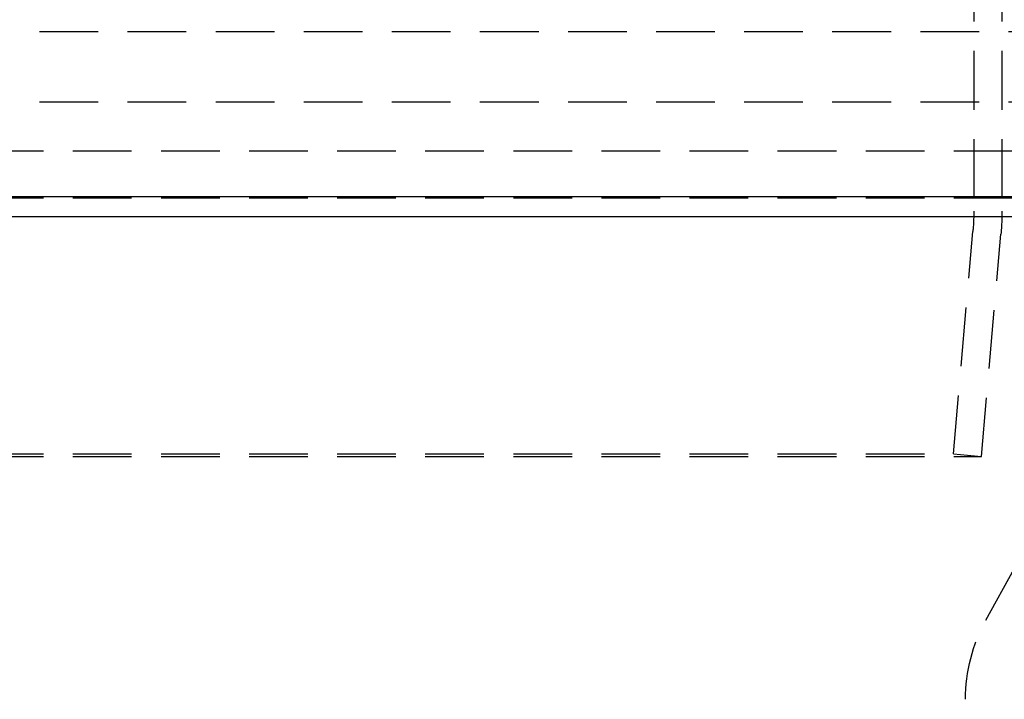
# Model space of a CAD drawing. Extents: x 2104 to 3199, y -553 to 517.
# Drawn here: x 2958 to 3000, y 349 to 378 of the extents above; entities that cross this region are included whole.
import ezdxf

# ---------------------------------------------------------------- set-up
doc = ezdxf.new("R2010")
doc.units = 0
doc.header["$LTSCALE"] = 10
doc.linetypes.add('VERDECKT', pattern=[0.375, 0.25, -0.125])
doc.layers.get('0').update_dxf_attribs({"linetype": 'CONTINUOUS'})
doc.layers.add('STEMPEL', color=3, linetype='CONTINUOUS')

# ---------------------------------------------------------------- blocks, each defined once
blk = doc.blocks.new('A$C30908EC3')
at = {"color": 1, "linetype": 'VERDECKT', "extrusion": (-2e-16, 1, -2e-16)}
for p, q in [((-300.185, 295.202), (-300.185, 269.639)), ((-298.985, 295.202), (-298.985, 269.639)), ((-411.207, 277.283), (-288.362, 277.283)), ((-411.207, 277.283), (-288.362, 277.283)), ((-411.207, 274.283), (-288.362, 274.283)), ((-349.785, 272.202), (-290.718, 272.202)), ((-349.785, 270.202), (-290.718, 270.202)), ((-299.672, 252.23), (-289.785, 270.257)), ((-301.05, 259.306), (-300.223, 268.767)), ((-299.855, 259.202), (-299.027, 268.662)), ((-349.785, 259.306), (-301.05, 259.306)), ((-349.785, 259.202), (-299.855, 259.202)), ((-301.05, 259.306), (-299.855, 259.202))]:
    blk.add_line(p, q, dxfattribs=at)
at = {"linetype": 'CONTINUOUS', "extrusion": (-2e-16, 1, -2e-16)}
for p, q in [((-349.785, 270.257), (-289.785, 270.257)), ((-349.785, 269.415), (-288.25, 269.415))]:
    blk.add_line(p, q, dxfattribs=at)
at = {"color": 1, "linetype": 'VERDECKT', "extrusion": (0, -2e-16, -1)}
for centre, radius, start, end in [((310.185, 269.639), 10, 180, 185), ((310.185, 269.639), 11.2, 180, 185), ((293.535, 248.864), 7, 0, 28.7448)]:
    blk.add_arc(centre, radius, start, end, dxfattribs=at)

msp = doc.modelspace()

# ---------------------------------------------------------------- block references
at = {"layer": 'STEMPEL'}
msp.add_blockref('A$C30908EC3', (3298.876, 99.785, 86.202), dxfattribs=at)

doc.saveas('drawing.dxf')
